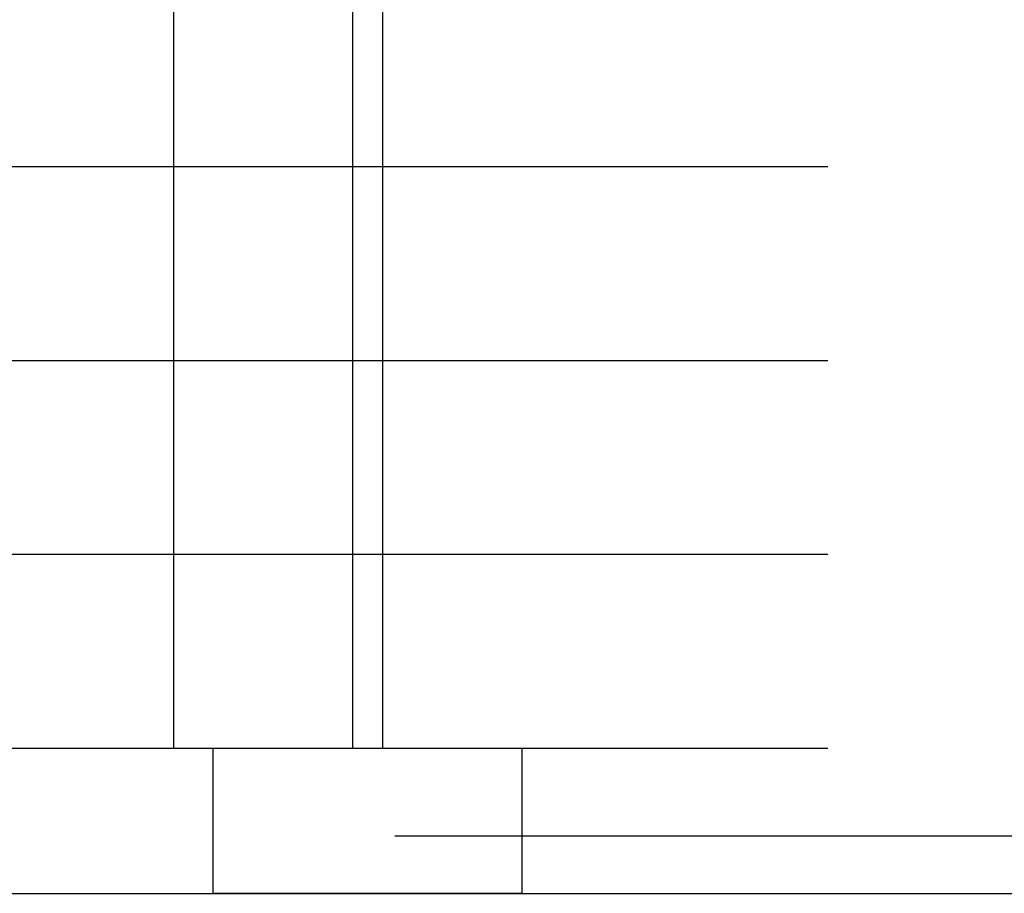
# Model space of a CAD drawing. Units: inches. Extents: x -871 to 770, y 439 to 1507.
# Drawn here: x -510 to -508, y 1209 to 1210 of the extents above; entities that cross this region are included whole.
import ezdxf

# ---------------------------------------------------------------- set-up
doc = ezdxf.new("R2010")
doc.units = ezdxf.units.IN
doc.header["$MEASUREMENT"] = 0
doc.layers.add('Capa 1', color=1, linetype='Continuous')

msp = doc.modelspace()

# ---------------------------------------------------------------- linework, layer by layer
at = {"layer": 'Capa 1', "lineweight": 25}
for points in [[(-509.3086, 1212.2415), (-509.3086, 1208.9126)], [(-509.2661, 1212.2415), (-509.2661, 1208.9126)], [(-509.5591, 1212.1735), (-509.5591, 1208.9126)], [(-515.3718, 1209.7279), (-508.6419, 1209.7279)], [(-515.3718, 1209.4561), (-508.6419, 1209.4561)], [(-515.3718, 1209.1844), (-508.6419, 1209.1844)], [(-515.3718, 1208.9126), (-508.6419, 1208.9126)], [(-509.5039, 1208.7088), (-509.5039, 1208.9126), (-509.0708, 1208.9126), (-509.0708, 1208.7088), (-509.5039, 1208.7088)], [(-509.2491, 1208.7895), (-505.9118, 1208.7895)], [(-517.6519, 1208.7088), (-505.1942, 1208.7088)]]:
    msp.add_lwpolyline(points, dxfattribs=at)

doc.saveas('drawing.dxf')
